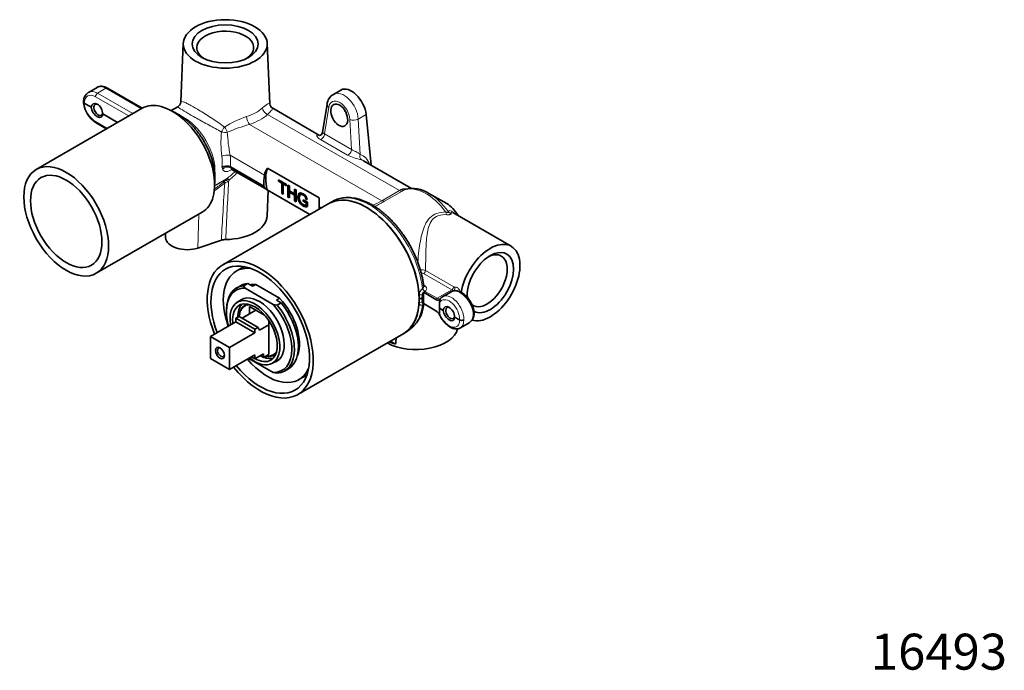
# Model space of a CAD drawing. Units: millimetres. Extents: x -262 to 1094, y 29 to 1164.
# Drawn here: x -262 to 67, y 29 to 246 of the extents above; entities that cross this region are included whole.
import ezdxf
from ezdxf.enums import TextEntityAlignment as Align

# ---------------------------------------------------------------- set-up
doc = ezdxf.new("R2010")
doc.units = ezdxf.units.MM
doc.layers.add('DV3_0', color=7, linetype='Continuous')
doc.layers.add('Défaut', color=7, linetype='Continuous')
doc.styles.add('SEACAD_arial_ttf', font='arial.ttf')

# ---------------------------------------------------------------- blocks, each defined once
blk = doc.blocks.new('SEANNOT_GROUP')
at = {"layer": 'Défaut', "color": 136, "lineweight": 5, "style": 'SEACAD_arial_ttf'}
blk.add_text('16493', height=12, dxfattribs=at).set_placement((22.12, 41.5), align=Align.TOP_LEFT)
blk = doc.blocks.new('SE2')
at = {"layer": 'DV3_0', "color": 7, "lineweight": 35}
for p, q in [((-207.2, 238.44), (-208.05, 218.87)), ((-178.32, 218.29), (-179.2, 238.44)), ((-235.92, 223.75), (-238.84, 222.07)), ((-220.87, 216.77), (-232.48, 223.47)), ((-154.63, 222.86), (-157.14, 221.41)), ((-220.88, 216.77), (-256.23, 196.36)), ((-240.49, 219.14), (-240.51, 218.87)), ((-240.51, 218.81), (-240.49, 218.54)), ((-237.89, 217.08), (-240.22, 218.43)), ((-209.02, 217.26), (-211.24, 215.98)), ((-161.71, 207.71), (-177.37, 216.75)), ((-159.23, 218.12), (-160.72, 208.68)), ((-229.11, 212.02), (-234.07, 214.88)), ((-146.21, 214.66), (-144.52, 197.79)), ((-236.29, 211.95), (-232.75, 209.91)), ((-191.43, 197.2), (-191.44, 197.21)), ((-191.43, 197.2), (-180.3, 190.78)), ((-131.12, 190.05), (-147.1, 199.28)), ((-191, 196.36), (-179.37, 189.64)), ((-179.09, 196.79), (-161.91, 186.87)), ((-175.46, 192.47), (-175.46, 192.94)), ((-175.46, 192.94), (-172.76, 191.38)), ((-175.11, 192.68), (-175.46, 192.47)), ((-174.34, 191.82), (-175.46, 192.47)), ((-175.11, 192.68), (-175.11, 192.74)), ((-173.98, 192.03), (-175.11, 192.68)), ((-173.98, 192.03), (-174.34, 191.82)), ((-174.34, 188.34), (-174.34, 191.82)), ((-173.98, 188.55), (-173.98, 192.03)), ((-173.53, 191.76), (-173.88, 191.56)), ((-172.76, 190.91), (-173.88, 191.56)), ((-173.88, 191.56), (-173.88, 188.08)), ((-172.76, 191.32), (-173.53, 191.76)), ((-172.76, 191.38), (-172.76, 190.91)), ((-172.27, 187.15), (-172.27, 191.1)), ((-172.27, 191.1), (-171.82, 190.84)), ((-171.92, 187.35), (-171.92, 190.89)), ((-171.82, 190.84), (-171.82, 189.22)), ((-179.2, 180.87), (-178.83, 189.35)), ((-164.96, 181.34), (-179.17, 189.54)), ((-173.98, 188.55), (-174.34, 188.34)), ((-173.88, 188.08), (-174.34, 188.34)), ((-173.88, 188.49), (-173.98, 188.55)), ((-171.92, 187.35), (-172.27, 187.15)), ((-171.82, 187.3), (-171.92, 187.35)), ((-171.82, 189.22), (-170.05, 188.2)), ((-171.47, 188.96), (-171.82, 188.75)), ((-170.05, 187.73), (-171.82, 188.75)), ((-171.82, 188.75), (-171.82, 186.89)), ((-169.69, 187.93), (-171.47, 188.96)), ((-170.05, 188.2), (-170.05, 189.81)), ((-170.05, 189.81), (-169.59, 189.55)), ((-169.69, 188.4), (-170.05, 188.2)), ((-169.69, 187.93), (-170.05, 187.73)), ((-170.05, 185.86), (-170.05, 187.73)), ((-169.69, 188.4), (-169.69, 189.61)), ((-169.69, 186.07), (-169.69, 187.93)), ((-169.59, 189.55), (-169.59, 185.6)), ((-167.76, 188.16), (-168.11, 187.96)), ((-119.31, 184.96), (-125.26, 188.39)), ((-158.68, 184.97), (-194.03, 164.56)), ((-171.82, 186.89), (-172.27, 187.15)), ((-169.69, 186.07), (-170.05, 185.86)), ((-169.59, 185.6), (-170.05, 185.86)), ((-169.59, 186.01), (-169.69, 186.07)), ((-167.23, 185.79), (-167.23, 186.25)), ((-167.23, 186.25), (-165.79, 185.42)), ((-166.88, 185.99), (-167.23, 185.79)), ((-166.23, 185.21), (-167.23, 185.79)), ((-166.88, 185.99), (-166.88, 186.05)), ((-165.88, 185.41), (-166.88, 185.99)), ((-165.9, 186.59), (-166.25, 186.39)), ((-165.84, 186.28), (-166.25, 186.39)), ((-165.88, 185.41), (-166.23, 185.21)), ((-166.23, 184.48), (-166.23, 185.21)), ((-165.88, 184.68), (-166.23, 184.48)), ((-165.88, 184.68), (-165.88, 185.41)), ((-165.79, 185.42), (-165.79, 183.96)), ((-157.44, 185.68), (-158.68, 184.97)), ((-236.23, 161.72), (-200.88, 182.13)), ((-97.81, 170.75), (-117.32, 182.01)), ((-213.18, 175.02), (-213.09, 173.58)), ((-194.49, 172.76), (-202.34, 170.15)), ((-186.89, 163.95), (-189.51, 162.43)), ((-185.72, 158.31), (-187.06, 157.53)), ((-185.72, 158.31), (-184.11, 157.37)), ((-184.11, 157.37), (-183.04, 157.99)), ((-175.07, 153.38), (-183.04, 157.99)), ((-188.12, 157.58), (-189.46, 156.8)), ((-187.06, 157.53), (-186.57, 156.76)), ((-186.57, 156.76), (-177.2, 151.34)), ((-127.46, 154.55), (-127.53, 153.26)), ((-126.87, 155.28), (-127.09, 155.46)), ((-127.09, 155.46), (-127.09, 151.58)), ((-126.87, 155.28), (-122.92, 153.01)), ((-117.84, 155.58), (-120.76, 153.89)), ((-186.99, 153.32), (-189.18, 152.06)), ((-186.33, 151.22), (-186.69, 151.02)), ((-186.54, 151.1), (-186.18, 151.3)), ((-186.25, 150.82), (-186.54, 151.1)), ((-186.31, 151.2), (-185.95, 151.41)), ((-186.31, 151.2), (-186.25, 150.82)), ((-186, 151.31), (-185.78, 151.44)), ((-185.72, 151.01), (-186, 151.31)), ((-185.74, 151.38), (-185.67, 151.42)), ((-185.74, 151.38), (-185.72, 151.01)), ((-185.15, 151.11), (-185.34, 151.35)), ((-185.14, 151.3), (-185.15, 151.11)), ((-177.2, 151.34), (-175.86, 151.06)), ((-175.07, 153.38), (-176.13, 152.77)), ((-176.13, 152.77), (-174.52, 151.84)), ((-175.86, 151.06), (-174.52, 151.84)), ((-128.5, 153.11), (-128.5, 153.13)), ((-128.5, 153.09), (-128.5, 153.11)), ((-127.53, 153.26), (-127.46, 152.06)), ((-127.09, 151.58), (-126.87, 151.5)), ((-122.92, 149.23), (-126.87, 151.5)), ((-121.69, 152.08), (-121.78, 150.05)), ((-121.59, 152.7), (-121.69, 152.08)), ((-121.6, 153.02), (-121.43, 153.17)), ((-121.43, 153.17), (-121.59, 152.7)), ((-192.78, 149.48), (-192.78, 148.99)), ((-188.56, 148.01), (-188.37, 148.12)), ((-188.27, 147.95), (-188.56, 148.01)), ((-188.49, 148.33), (-188.27, 147.95)), ((-188.39, 148.71), (-188.2, 148.82)), ((-188.09, 148.61), (-188.39, 148.71)), ((-188.29, 149), (-188.09, 148.61)), ((-188.15, 149.35), (-187.96, 149.46)), ((-187.85, 149.21), (-188.15, 149.35)), ((-188.02, 149.6), (-187.85, 149.21)), ((-187.84, 149.91), (-187.64, 150.02)), ((-187.54, 149.73), (-187.84, 149.91)), ((-187.68, 150.13), (-187.54, 149.73)), ((-187.61, 146.74), (-185.07, 148.21)), ((-187.46, 150.39), (-187.26, 150.51)), ((-187.16, 150.18), (-187.46, 150.39)), ((-187.28, 150.58), (-187.16, 150.18)), ((-187.03, 150.79), (-186.81, 150.91)), ((-186.74, 150.54), (-187.03, 150.79)), ((-186.82, 150.93), (-186.74, 150.54)), ((-180.06, 147.77), (-185.07, 150.66)), ((-185.07, 150.66), (-185.07, 148.21)), ((-185.07, 148.21), (-182.95, 149.44)), ((-121.78, 150.05), (-120.51, 149.32)), ((-121.78, 150.05), (-121.69, 148.12)), ((-121.69, 148.12), (-121.59, 147.62)), ((-198.15, 140.66), (-189.66, 145.56)), ((-189.66, 146.7), (-188.6, 147.32)), ((-189.66, 145.56), (-189.66, 146.7)), ((-189.66, 146.7), (-183.3, 143.03)), ((-189.66, 145.56), (-183.3, 141.89)), ((-188.62, 147.6), (-188.38, 147.24)), ((-188.6, 147.32), (-182.24, 143.64)), ((-188.58, 147.3), (-188.46, 147.37)), ((-188.38, 147.24), (-188.48, 147.24)), ((-181.78, 142.76), (-178.7, 144.54)), ((-178.7, 144.54), (-178.7, 146.02)), ((-178.7, 134.66), (-178.7, 144.54)), ((-121.59, 147.62), (-121.53, 147.52)), ((-116.69, 147.11), (-115.06, 146.17)), ((-114.76, 143.5), (-111.84, 145.19)), ((-191.79, 136.99), (-183.3, 141.89)), ((-183.3, 143.03), (-182.24, 143.64)), ((-183.3, 141.89), (-183.3, 143.03)), ((-182.24, 143.64), (-181.78, 142.76)), ((-169.03, 121.26), (-133.68, 141.67)), ((-133.68, 141.67), (-132.44, 142.38)), ((-198.15, 133.31), (-198.15, 140.66)), ((-198.15, 140.66), (-191.79, 136.99)), ((-138.15, 139.09), (-136.39, 138.07)), ((-191.79, 129.64), (-191.79, 136.99)), ((-180.47, 134.86), (-183.3, 133.23)), ((-180.47, 133.64), (-180.47, 134.86)), ((-178.7, 134.66), (-180.47, 133.64)), ((-176.95, 134.47), (-177.04, 134.86)), ((-177.04, 134.86), (-176.74, 134.62)), ((-176.95, 134.47), (-176.6, 134.67)), ((-176.74, 134.62), (-176.39, 134.82)), ((-176.49, 134.83), (-176.61, 135.23)), ((-176.61, 135.23), (-176.31, 135.01)), ((-176.49, 134.83), (-176.26, 134.96)), ((-176.31, 135.01), (-176.23, 135.06)), ((-176.13, 135.38), (-176.24, 135.67)), ((-176.24, 135.67), (-176.07, 135.58)), ((-198.15, 133.31), (-191.79, 129.64)), ((-183.3, 134.54), (-191.79, 129.64)), ((-177.2, 128.65), (-185.35, 133.35)), ((-184.43, 133.88), (-183.3, 133.23)), ((-183.3, 133.23), (-183.3, 134.54)), ((-181.53, 134.25), (-180.47, 133.64)), ((-179.7, 134.09), (-179.65, 134.01)), ((-179.28, 133.96), (-179.23, 134.29)), ((-179.28, 133.96), (-179.08, 134.07)), ((-179.23, 134.29), (-178.99, 133.94)), ((-178.63, 133.94), (-178.62, 134.29)), ((-178.63, 133.94), (-178.44, 134.06)), ((-178.62, 134.29), (-178.36, 133.97)), ((-178.03, 134.02), (-178.05, 134.39)), ((-178.05, 134.39), (-177.78, 134.09)), ((-178.03, 134.02), (-177.82, 134.14)), ((-177.47, 134.2), (-177.52, 134.58)), ((-177.52, 134.58), (-177.23, 134.31)), ((-177.47, 134.2), (-177.25, 134.32)), ((-177.43, 131.71), (-175.24, 132.97)), ((-177.09, 134.39), (-176.73, 134.59)), ((-175.86, 128.36), (-177.2, 128.65)), ((-173.46, 129.09), (-172.12, 129.87)), ((-168.61, 126.24), (-165.99, 127.75))]:
    blk.add_line(p, q, dxfattribs=at)
at = {"layer": 'DV3_0', "color": 7, "lineweight": 18}
for p, q in [((-235.79, 221.8), (-232.98, 223.42)), ((-232.98, 223.42), (-221.16, 216.6)), ((-225.35, 214.19), (-236.49, 220.62)), ((-235.79, 221.8), (-223.97, 214.98)), ((-240.2, 218.69), (-240.22, 218.43)), ((-240.2, 218.18), (-240.22, 218.43)), ((-158.67, 217.08), (-160.06, 208.22)), ((-179.07, 214.69), (-135.1, 189.3)), ((-148.84, 213.15), (-146.21, 214.66)), ((-232.49, 210.06), (-236.49, 212.37)), ((-185.13, 211.4), (-140.98, 185.91)), ((-151.09, 203.04), (-151.65, 213.03)), ((-148.84, 213.15), (-148.18, 201.39)), ((-160.06, 208.22), (-151.09, 203.04)), ((-152.46, 201.14), (-161.43, 206.32)), ((-191.6, 201.11), (-180.12, 194.48)), ((-191.33, 196.87), (-180.08, 190.38)), ((-190.96, 196.33), (-191.11, 196.24)), ((-196.74, 191), (-192.7, 193.33)), ((-192.9, 193.04), (-196.74, 190.82)), ((-193.23, 192.62), (-192.9, 193.04)), ((-191.78, 192.89), (-192.09, 192.42)), ((-140.98, 185.91), (-135.1, 189.3)), ((-134.22, 189.15), (-140.1, 185.75)), ((-135.1, 189.3), (-134.55, 189.63)), ((-133.54, 189.55), (-134.22, 189.15)), ((-161.91, 183.96), (-161.17, 183.53)), ((-202.34, 170.15), (-201.97, 181.5)), ((-117.68, 156.19), (-127.06, 161.6)), ((-126.37, 162.62), (-116.99, 157.21)), ((-127.07, 157.91), (-126.46, 157.41)), ((-127.43, 156.64), (-127.29, 156.75)), ((-126.51, 155.7), (-126.61, 155.61)), ((-126.51, 155.7), (-122.51, 153.4)), ((-117.68, 156.19), (-122.51, 153.4)), ((-117.3, 155.8), (-116.94, 156.01)), ((-127.29, 151.26), (-127.43, 151.19))]:
    blk.add_line(p, q, dxfattribs=at)
at = {"layer": 'DV3_0', "color": 7, "lineweight": 35}
for centre, radius, start, end in [((-236.92, 219.05), 3.57, 121.8317, 178.4832), ((-154.83, 217.62), 4.44, 121.3958, 173.511), ((-231.3, 219.77), 9.27, 187.6546, 237.4605), ((-210, 218.96), 1.95, 299.9451, 357.4556), ((-176.45, 218.4), 1.88, 183.1384, 240.9903), ((-161.84, 208.84), 1.13, 271.6447, 351.9744), ((-192.69, 194.7), 2.8, 63.6031, 124.8341), ((-174, 193.15), 6.26, 144.4321, 167.7689), ((-178.42, 191.28), 1.89, 208.4555, 246.5255), ((-130.65, 180.31), 9.71, 56.253, 106.0264), ((-123.57, 185.41), 38.36, 177.8269, 182.1679), ((-193.02, 168.21), 4.78, 90.0917, 107.9108), ((-125.71, 154.36), 1.76, 141.4308, 173.6832), ((-138.95, 152.44), 11.97, 303.1898, 355.8632), ((-127.8, 151.76), 1.52, 80.0871, 117.4953), ((-121.51, 153.4), 0.0848, 291.9898, 322.6505), ((-119.41, 151.49), 2.76, 119.3623, 137.5929), ((-124.8, 146.28), 3.49, 23.8116, 57.5173), ((-113.84, 148.27), 3.66, 302.8111, 2.0844), ((-114.36, 147.56), 1.55, 242.9141, 297.1222), ((-405.6, 170.28), 271.13, 353.1779, 353.6396)]:
    blk.add_arc(centre, radius, start, end, dxfattribs=at)
at = {"layer": 'DV3_0', "color": 7, "lineweight": 18}
for centre, radius, start, end in [((-174.46, 179.91), 36, 108.8486, 121.7894), ((-167.3, 149.82), 64.11, 106.1486, 113.1505), ((-157.39, 205.24), 37.25, 174.4346, 186.8711), ((-127.39, 212.56), 65.23, 183.3333, 190.1121), ((-142.7, 222.64), 23.6, 245.586, 257.5941), ((-205.15, 210.86), 21.5, 305.3767, 315.2151), ((-204.97, 209.1), 20.9, 309.1478, 318.8316), ((-195.65, 194.58), 3.12, 309.8899, 321.0711), ((-173.92, 151.6), 44.67, 113.993, 115.83), ((2853.12, 34.73), 3049.28, 177.03568, 177.40106), ((-127.79, 158.91), 3.98, 69.1124, 95.0375), ((-127.75, 160.28), 1.49, 62.5779, 93.2844), ((-125.48, 154.36), 2.99, 130.4931, 178.8193), ((-125.85, 154.74), 1.15, 130.9279, 151.8555), ((-117.05, 157.19), 1.18, 237.9243, 275.3178), ((-116.67, 157.73), 0.618, 238.3952, 275.1106)]:
    blk.add_arc(centre, radius, start, end, dxfattribs=at)
at = {"layer": 'DV3_0', "color": 7, "lineweight": 35}
for centre, major_axis, ratio in [((-193.2, 238.23), (-14, 0), 0.57735), ((-193.2, 238.23), (-11, 0), 0.57735), ((-155.19, 214.45), (-1.83, 3.56), 0.606728), ((-246.23, 179.04), (10, -17.32), 0.57735), ((-246.23, 179.04), (8.43, -14.59), 0.57735), ((-194.97, 135.15), (1.06, -1.84), 0.57735)]:
    blk.add_ellipse(centre, major_axis=major_axis, ratio=ratio, dxfattribs=at)
for centre, major_axis, ratio, start_param, end_param in [((-193.2, 237.01), (-9.5, 0), 0.57735, 2.432319, 6.283185), ((-193.2, 237.01), (-9.5, 0), 0.57735, 0, 0.709273), ((-232.79, 218.63), (3.19, -5.09), 0.551631, -3.170193, -3.161591), ((-232.98, 222.61), (-0.5, -0.866), 0.57735, 3.141593, 3.926991), ((-151.13, 216.8), (3.5, -6.06), 0.57735, 0.907595, 3.141593), ((-235.97, 216.8), (2.79, -5.31), 0.601964, 3.156466, 3.165406), ((-239.51, 218.84), (1, 0), 0.575771, 3.089376, 3.925621), ((-235.98, 215.86), (1.24, -2.41), 0.606678, 0.868386, 3.905115), ((-235.98, 216.1), (-1.45, 2.29), 0.546414, 0.815525, 3.852254), ((-235.56, 216.23), (1.05, -1.82), 0.57735, 2.461802, 6.283185), ((-210.88, 199.45), (10, -17.32), 0.57735, 0, 3.141593), ((-235.56, 216.23), (1.05, -1.82), 0.57735, 0, 0.654579), ((-151.13, 216.8), (-2, 3.46), 0.57735, 1.395777, 1.694758), ((-171.12, 187.7), (-5.56, 11.78), 0.625236, 0.699647, 1.030856), ((-170.5, 188.06), (-6.5, 11.26), 0.57735, 0.422206, 1.123574), ((-171.92, 187.24), (-9.18, 9.66), 0.349506, 0.894851, 0.936267), ((-146.18, 163.32), (-12.5, 21.65), 0.57735, 3.141593, 6.283185), ((-146.18, 163.32), (-12.5, 21.65), 0.57735, 3.927998, 6.283185), ((-171.12, 187.7), (5.56, -11.78), 0.625236, 0.901147, 0.975039), ((-119.31, 178.83), (3.75, -6.5), 0.57735, 1.569984, 2.356194), ((-193.2, 181.08), (-14, 0), 0.57735, 1.582949, 3.116336), ((-205.93, 173.73), (7.17, 0), 0.57735, 3.178659, 5.235988), ((-104.81, 158.62), (7, 12.12), 0.57735, 3.268204, 8.436037), ((-181.53, 142.91), (-12.5, 21.65), 0.57735, 1.828187, 6.283185), ((-104.81, 158.62), (5.5, 9.53), 0.57735, 0, 2.393855), ((-104.81, 158.62), (5.5, 9.53), 0.57735, 3.152681, 6.283185), ((-105.87, 159.24), (4.75, 8.23), 0.57735, 0, 0.709273), ((-181.53, 142.91), (-12.5, 21.65), 0.57735, 0, 1.313405), ((-181.53, 142.91), (-11.63, 20.14), 0.57735, 1.848054, 6.283185), ((-105.87, 159.24), (4.75, 8.23), 0.57735, 3.082148, 6.283185), ((-181.53, 142.91), (-11.63, 20.14), 0.57735, 0, 1.293539), ((-179.06, 144.34), (-10.45, 18.1), 0.57735, 0, 1.261387), ((-179.06, 144.34), (-10.45, 18.1), 0.57735, 5.890091, 6.283185), ((-180.12, 143.72), (8, -13.86), 0.57735, 2.874318, 3.141593), ((-179.06, 144.34), (7.5, -12.99), 0.57735, 2.741545, 2.953833), ((-181.89, 142.7), (7.7, -13.34), 0.57735, 2.801225, 4.286375), ((-181.46, 142.95), (8, -13.86), 0.57735, 2.874318, 3.926991), ((-105.87, 159.24), (4.75, 8.23), 0.57735, -3.850866, -3.663405), ((-183.3, 141.89), (5.88, -10.18), 0.57735, 0, 4.140033), ((-183.3, 141.89), (5.27, -9.14), 0.57735, 0, 4.064858), ((-181.53, 142.91), (5.28, -9.14), 0.57735, 3.309948, 3.94111), ((-181.89, 142.7), (5.93, -10.26), 0.57735, 0, 3.271598), ((-181.89, 142.7), (4.8, -8.31), 0.57735, 3.111074, 3.169809), ((-181.53, 142.91), (4.8, -8.31), 0.57735, 3.111074, 3.141593), ((-181.89, 142.7), (-4.8, 8.31), 0.57735, 6.147947, 6.206682), ((-181.53, 142.91), (-4.8, 8.31), 0.57735, 6.206682, 6.252667), ((-181.53, 142.91), (-4.8, 8.31), 0.57735, -0.09801, -0.076503), ((-181.89, 142.7), (-4.8, 8.31), 0.57735, -0.206648, -0.181223), ((-181.89, 142.7), (-7.7, 13.34), 0.57735, 2.801225, 5.052756), ((-181.46, 142.95), (-8, 13.86), 0.57735, 2.874318, 4.979664), ((-179.06, 144.34), (-7.5, 12.99), 0.57735, 3.571083, 5.112436), ((-180.12, 143.72), (-8, 13.86), 0.57735, 3.141593, 4.979664), ((-146.18, 163.32), (-12.5, 21.65), 0.57735, 3.141593, 3.925984), ((-120.71, 152.67), (0.734, -0.679), 0.776366, 3.120998, 3.141703), ((-181.89, 142.7), (-4.8, 8.31), 0.57735, 0.5978, 0.656535), ((-181.89, 142.7), (-4.8, 8.31), 0.57735, 0.49308, 0.551815), ((-181.89, 142.7), (-4.8, 8.31), 0.57735, 0.38836, 0.447095), ((-181.89, 142.7), (-4.8, 8.31), 0.57735, 0.283641, 0.342376), ((-181.89, 142.7), (-4.8, 8.31), 0.57735, 0.178921, 0.237656), ((-181.89, 142.7), (-4.8, 8.31), 0.57735, 0.074201, 0.132936), ((-118.61, 148.09), (1.24, -2.41), 0.606678, 0.868386, 3.905115), ((-118.61, 148.33), (-1.45, 2.29), 0.546414, 0.815525, 3.852254), ((-118.18, 148.46), (-1.05, 1.82), 0.57735, 0, 3.796172), ((-118.18, 148.46), (-1.05, 1.82), 0.57735, 5.603395, 6.283185), ((-129.56, 144.34), (-14, 0), 0.57735, 0.810782, 2.997985), ((-144.94, 164.03), (-12.5, 21.65), 0.57735, 3.141593, 3.145113), ((-129.56, 145.15), (-14.04, 0), 0.57735, 0.882112, 1.062574), ((-194.61, 135.35), (-0.81, 1.4), 0.57735, 0, 3.782662), ((-194.61, 135.35), (-0.81, 1.4), 0.57735, 5.642116, 6.283185), ((-181.89, 142.7), (4.8, -8.31), 0.57735, 0.074201, 0.132936), ((-181.53, 142.91), (-4.8, 8.31), 0.57735, 3.141593, 3.169809), ((-181.53, 142.91), (4.8, -8.31), 0.57735, 0.028216, 0.074201), ((-181.53, 142.91), (4.8, -8.31), 0.57735, 0.074201, 0.09801), ((-181.89, 142.7), (4.8, -8.31), 0.57735, 0.178921, 0.206648), ((-179.06, 144.34), (-10.45, 18.1), 0.57735, 1.880205, 3.534687), ((-183.3, 141.89), (5.88, -10.18), 0.57735, 5.284745, 6.283185), ((-183.3, 141.89), (5.27, -9.14), 0.57735, 5.502538, 6.283185), ((-181.53, 142.91), (5.28, -9.14), 0.57735, 5.658239, 6.11483), ((-181.89, 142.7), (4.8, -8.31), 0.57735, -0.449398, -0.390663), ((-181.89, 142.7), (4.8, -8.31), 0.57735, -0.344678, -0.285943), ((-181.89, 142.7), (4.8, -8.31), 0.57735, -0.239958, -0.181223), ((-181.89, 142.7), (4.8, -8.31), 0.57735, 6.147947, 6.206682), ((-181.89, 142.7), (-4.8, 8.31), 0.57735, 3.111074, 3.169809), ((-181.89, 142.7), (5.93, -10.26), 0.57735, 6.15318, 6.283185)]:
    blk.add_ellipse(centre, major_axis=major_axis, ratio=ratio, start_param=start_param, end_param=end_param, dxfattribs=at)
at = {"layer": 'DV3_0', "color": 7, "lineweight": 18}
for centre, major_axis, ratio, start_param, end_param in [((-232.79, 218.63), (3.19, -5.09), 0.551631, 2.336196, 3.112993), ((-236.68, 216.43), (2.29, -4.45), 0.606728, 2.385264, 3.903701), ((-235.97, 216.8), (2.79, -5.31), 0.601964, 2.380007, 3.156466), ((-235.79, 220.99), (-0.5, -0.866), 0.57735, 3.926991, 5.445427), ((-153.77, 215.27), (3.3, -6.18), 0.598527, 0.927757, 3.161614), ((-239.49, 219.05), (0.996, -0.09), 0.575771, 3.142092, 3.977838), ((-239.49, 218.63), (0.996, 0.09), 0.575771, 3.141244, 3.873404), ((-236.68, 216.35), (2.69, -4.22), 0.546379, 3.955774, 5.474211), ((-193.2, 221.44), (14.73, 0), 0.57735, 5.215608, 5.718258), ((-179.07, 216.32), (1.35, -1.48), 0.689635, 3.825325, 5.360422), ((-157.26, 217.81), (1.98, -0.31), 0.61256, 3.142009, 4.016771), ((-155.18, 214.54), (2.29, -4.45), 0.606728, 0.936665, 3.833863), ((-206.88, 201.76), (7.25, -12.56), 0.57735, 0.70414, 2.446974), ((-185.13, 213.03), (0.61, -1.91), 0.393754, 4.068992, 5.604089), ((-193.2, 219.86), (16.73, 0), 0.57735, 5.215608, 5.718258), ((-235.79, 212.82), (0.5, 0.866), 0.57735, 2.408554, 3.141593), ((-193.46, 209.42), (-1.07, -1.69), 0.316832, 4.221516, 5.246273), ((-193.46, 209.42), (0.95, -1.76), 0.310057, 1.031335, 2.066053), ((-150.24, 213.76), (2, 0.11), 0.472, 3.90069, 5.465107), ((-193.46, 209.42), (2, -0.09), 0.350984, 4.200786, 5.225704), ((-166.63, 200.16), (-5.34, -7.29), 0.490201, 3.267635, 3.320307), ((-161.35, 209.14), (0.42, 1.44), 0.851173, 2.946043, 3.142499), ((-161.12, 207.67), (0.75, 1.3), 0.57735, 3.632412, 5.445427), ((-193.01, 200.43), (1.98, 0.28), 0.349985, 0.731116, 2.278359), ((-204.52, 203.12), (6.03, -13.23), 0.631348, 0.82968, 1.119513), ((-203.11, 203.79), (7.05, -14.96), 0.625236, 0.847907, 1.11097), ((-152.15, 202.49), (0.75, 1.3), 0.57735, 3.632412, 5.445427), ((-147.12, 200.93), (0.48, 1.42), 0.764456, 1.50836, 2.982724), ((-152.01, 191.57), (-4.13, -9.7), 0.642715, 2.546936, 3.188869), ((-192.66, 195.54), (-1.9, -0.61), 0.778038, 3.723094, 5.268804), ((-203.28, 204.4), (11.65, -12.26), 0.349506, 0.627933, 0.659875), ((-150.96, 191.11), (-3.35, -8.41), 0.652234, 3.047133, 3.17237), ((-204.6, 203.07), (10.58, -10.58), 0.317863, 0.627034, 0.684233), ((-189.75, 195.01), (1, -1.73), 0.57735, 3.535904, 3.650764), ((-236.27, 182.37), (46.77, 15.9), 0.210054, -0.643864, -0.487475), ((-235.27, 181.28), (45.37, 16.62), 0.182215, -0.628648, -0.481499), ((-190.31, 84), (6.56, 194.19), 0.04151, 0.983627, 1.097499), ((-192.39, 190.73), (-1.3, 1.52), 0.042907, 0.265181, 0.74306), ((-191.94, 191.21), (-1.58, 1.23), 0.47716, 5.157789, 5.94397), ((-191.59, 191.68), (-1, 1.73), 0.57735, 0.12474, 0.410614), ((-191.59, 191.68), (-1.64, 1.14), 0.486632, 5.149026, 5.900862), ((-191.59, 191.68), (-1.18, 1.61), 0.332938, 5.286747, 6.175243), ((-126.26, 174.82), (-8.25, 14.29), 0.57735, 4.901061, 6.1719), ((-144.94, 164.03), (-12.5, 21.65), 0.57735, 4.060903, 6.283185), ((-135.1, 190.94), (1, -1.73), 0.57735, 5.497787, 6.167848), ((-134.42, 191.34), (1.04, -1.71), 0.689957, 5.47818, 6.157585), ((-125.26, 175.4), (-7.96, 13.78), 0.57735, 4.880779, 5.497934), ((-140.98, 187.54), (1, -1.73), 0.57735, 5.497787, 6.167848), ((-118.91, 183.07), (-0.05, -2), 0.43422, 5.185136, 5.843268), ((-117.17, 183.42), (-2, 0.07), 0.968066, 0.697048, 1.268908), ((-127.06, 162.42), (-0.5, -0.866), 0.57735, 0.785398, 2.12069), ((-146.18, 163.32), (11.41, -22.26), 0.607863, 0.816762, 0.877512), ((-127.77, 154.07), (-1, -0.008), 0.50972, 4.392614, 5.491968), ((-126.72, 156.34), (-0.628, 0.778), 0.484669, 0.836457, 2.275271), ((-126.51, 156.52), (-0.606, 0.796), 0.650597, 0.841001, 2.277897), ((-126.46, 158.23), (0.635, 0.773), 0.667972, 3.298406, 4.029598), ((-117.89, 148.62), (2.79, -5.31), 0.601964, 0.809211, 3.165933), ((-114.71, 150.46), (3.19, -5.09), 0.551631, 0.7654, 3.121594), ((-117.68, 157), (-0.5, -0.866), 0.57735, 0.785398, 2.12069), ((-117.3, 156.92), (0.156, -0.988), 0.711335, 0.299527, 1.659418), ((-144.94, 164.03), (-12.5, 21.65), 0.57735, 3.145113, 3.793078), ((-146.18, 163.32), (13.47, -21.08), 0.545114, 0.699225, 0.759976), ((-127.77, 151.45), (-1, 0.009), 0.641206, 4.402104, 5.501457), ((-126.72, 150.68), (0.373, -0.928), 0.679424, 3.171478, 3.882223), ((-126.51, 150.8), (0.606, -0.796), 0.650597, 3.141005, 3.714792), ((-122.51, 152.58), (0.5, 0.866), 0.57735, 0.785398, 1.404107), ((-122.4, 155.09), (-0.87, 1.8), 0.620653, 2.402078, 3.191531), ((-123.11, 154.73), (1.37, -2.67), 0.606728, 0.025802, 0.217061), ((-120.71, 152.67), (0.734, -0.679), 0.776366, 3.141703, 3.603828), ((-120.71, 152.67), (-0.734, 0.679), 0.776366, 0.838442, 1.296822), ((-118.6, 148.26), (2.29, -4.45), 0.606728, 0.804, 3.358654), ((-123.11, 147.29), (1.61, -2.53), 0.546379, 1.359228, 1.550487), ((-114.71, 150.46), (-2.79, 5.31), 0.601964, 3.165406, 3.950804), ((-120.71, 148.07), (-0.9, -0.435), 0.177443, 0.130166, 0.588546), ((-118.6, 148.17), (-2.69, 4.22), 0.546379, 1.359228, 3.913882), ((-117.89, 148.62), (-3.19, 5.09), 0.551631, 3.121594, 3.906992)]:
    blk.add_ellipse(centre, major_axis=major_axis, ratio=ratio, start_param=start_param, end_param=end_param, dxfattribs=at)
at = {"layer": 'DV3_0', "color": 7, "lineweight": 35}
for points, knots in [([(-232.48, 223.47), (-232.59, 223.54), (-232.86, 223.68), (-233.36, 223.9), (-233.93, 224.05), (-234.48, 224.11), (-235, 224.08), (-235.48, 223.97), (-235.74, 223.84), (-235.89, 223.77)], [0, 0, 0, 0, 0.087397, 0.25206, 0.417101, 0.579665, 0.719933, 0.870602, 1, 1, 1, 1]), ([(-196.74, 191.59), (-196.73, 191.65), (-196.68, 192.05), (-196.63, 192.81), (-196.62, 193.9), (-196.68, 195.02), (-196.82, 196.16), (-197.01, 197.32), (-197.28, 198.49), (-197.6, 199.67), (-197.99, 200.85), (-198.44, 202.02), (-198.94, 203.18), (-199.5, 204.32), (-200.11, 205.45), (-200.76, 206.54), (-201.46, 207.61), (-202.2, 208.63), (-202.98, 209.62), (-203.8, 210.56), (-204.64, 211.45), (-205.52, 212.28), (-206.42, 213.05), (-207.34, 213.76), (-208.27, 214.39), (-209.22, 214.96), (-210.06, 215.38), (-210.57, 215.61), (-210.76, 215.69)], [0.2134731, 0.2134731, 0.2134731, 0.2134731, 0.2173942, 0.2406736, 0.2640341, 0.287425, 0.3108044, 0.3341548, 0.3574679, 0.3807418, 0.4039788, 0.4271838, 0.4503633, 0.4735246, 0.4966757, 0.5198247, 0.542979, 0.5661453, 0.589332, 0.6125476, 0.6358003, 0.6590977, 0.6824462, 0.7058503, 0.7293107, 0.7528226, 0.7763725, 0.7904307, 0.7904307, 0.7904307, 0.7904307]), ([(-191.39, 196.47), (-191.39, 196.47), (-191.37, 196.47), (-191.26, 196.46), (-191.11, 196.42), (-191.03, 196.37), (-191.01, 196.35)], [0.5409921, 0.5409921, 0.5409921, 0.5409921, 0.6401121, 0.7745228, 0.9309865, 1, 1, 1, 1]), ([(-165.79, 183.96), (-166.01, 183.88), (-166.24, 183.86), (-166.48, 183.9), (-166.72, 183.93), (-166.96, 184.02), (-167.54, 184.36), (-167.85, 184.61), (-168.12, 184.94), (-168.4, 185.27), (-168.6, 185.62), (-168.75, 186.02), (-168.89, 186.41), (-168.95, 186.8), (-168.95, 187.58), (-168.88, 187.89), (-168.61, 188.4), (-168.41, 188.53), (-168.15, 188.54), (-167.88, 188.56), (-167.58, 188.46), (-166.99, 188.12), (-166.77, 187.94), (-166.37, 187.53), (-166.21, 187.31), (-165.99, 186.85), (-165.9, 186.58), (-165.84, 186.28)], [0, 0, 0, 0, 0.088549, 0.088549, 0.088549, 0.168227, 0.168227, 0.276414, 0.276414, 0.276414, 0.375655, 0.375655, 0.375655, 0.480174, 0.480174, 0.583281, 0.583281, 0.686387, 0.686387, 0.686387, 0.784556, 0.784556, 0.856371, 0.856371, 0.928185, 0.928185, 1, 1, 1, 1]), ([(-168.39, 186.21), (-168.39, 186.21), (-168.39, 186.22), (-168.39, 186.22), (-168.53, 186.62), (-168.6, 187.01), (-168.6, 187.78), (-168.53, 188.1), (-168.36, 188.41), (-168.32, 188.47), (-168.28, 188.51)], [0.3744078, 0.3744078, 0.3744078, 0.3744078, 0.3756552, 0.3756552, 0.3756552, 0.4801742, 0.4801742, 0.5832807, 0.5832807, 0.6080309, 0.6080309, 0.6080309, 0.6080309]), ([(-166.25, 186.39), (-166.3, 186.62), (-166.36, 186.81), (-166.44, 186.97), (-166.52, 187.13), (-166.62, 187.29), (-166.77, 187.44), (-166.91, 187.59), (-167.07, 187.72), (-167.44, 187.93), (-167.62, 188), (-167.77, 188.01), (-167.93, 188.03), (-168.05, 188), (-168.23, 187.88), (-168.31, 187.79), (-168.36, 187.67), (-168.44, 187.48), (-168.49, 187.24), (-168.49, 186.6), (-168.43, 186.27), (-168.22, 185.68), (-168.07, 185.41), (-167.87, 185.18), (-167.67, 184.96), (-167.46, 184.77), (-167.04, 184.53), (-166.84, 184.46), (-166.66, 184.44), (-166.47, 184.42), (-166.33, 184.43), (-166.23, 184.48)], [0, 0, 0, 0, 0.06868, 0.06868, 0.06868, 0.130381, 0.130381, 0.130381, 0.201015, 0.201015, 0.285591, 0.285591, 0.285591, 0.34952, 0.34952, 0.413449, 0.413449, 0.413449, 0.50726, 0.50726, 0.622586, 0.622586, 0.737913, 0.737913, 0.737913, 0.838772, 0.838772, 0.926387, 0.926387, 0.926387, 1, 1, 1, 1]), ([(-166.89, 188.02), (-167.09, 188.14), (-167.27, 188.21), (-167.42, 188.22), (-167.56, 188.23), (-167.67, 188.21), (-167.76, 188.16)], [0.2011932, 0.2011932, 0.2011932, 0.2011932, 0.2855906, 0.2855906, 0.2855906, 0.3435746, 0.3435746, 0.3435746, 0.3435746]), ([(-165.78, 184.09), (-165.9, 184.08), (-166.01, 184.08), (-166.12, 184.1), (-166.36, 184.13), (-166.6, 184.22), (-167.02, 184.46), (-167.18, 184.57), (-167.33, 184.7)], [0.0453165, 0.0453165, 0.0453165, 0.0453165, 0.0885491, 0.0885491, 0.0885491, 0.1682274, 0.1682274, 0.2217685, 0.2217685, 0.2217685, 0.2217685]), ([(-127, 157.37), (-127.05, 157.79), (-127.15, 158.55), (-127.38, 159.86), (-127.68, 161.22), (-128.05, 162.6), (-128.47, 163.98), (-128.96, 165.36), (-129.5, 166.74), (-130.1, 168.1), (-130.75, 169.45), (-131.45, 170.78), (-132.19, 172.09), (-132.99, 173.37), (-133.82, 174.61), (-134.7, 175.82), (-135.61, 176.98), (-136.56, 178.1), (-137.54, 179.17), (-138.54, 180.19), (-139.57, 181.15), (-140.62, 182.04), (-141.68, 182.87), (-142.76, 183.64), (-143.85, 184.33), (-144.95, 184.95), (-146.05, 185.49), (-147.15, 185.95), (-148.25, 186.33), (-149.33, 186.63), (-150.4, 186.84), (-151.46, 186.96), (-152.48, 187), (-153.49, 186.94), (-154.45, 186.8), (-155.38, 186.58), (-156.26, 186.27), (-156.96, 185.96), (-157.31, 185.75), (-157.42, 185.68)], [0, 0, 0, 0, 0.023673, 0.051451, 0.079206, 0.106939, 0.13465, 0.162342, 0.190017, 0.217679, 0.245331, 0.272977, 0.30062, 0.328264, 0.355912, 0.383567, 0.411233, 0.438913, 0.466612, 0.494333, 0.522078, 0.549851, 0.577653, 0.605486, 0.633348, 0.661234, 0.689139, 0.717044, 0.744928, 0.772762, 0.800508, 0.828125, 0.855571, 0.882807, 0.90981, 0.936575, 0.963124, 0.989501, 1, 1, 1, 1]), ([(-126.99, 157.34), (-126.99, 157.34), (-127, 157.35), (-127, 157.36), (-127, 157.37)], [0.6654308, 0.6654308, 0.6654308, 0.6654308, 0.8670015, 1, 1, 1, 1]), ([(-110.18, 148.43), (-110.18, 148.52), (-110.19, 148.8), (-110.27, 149.33), (-110.43, 150), (-110.65, 150.67), (-110.93, 151.33), (-111.27, 151.98), (-111.65, 152.61), (-112.08, 153.21), (-112.54, 153.77), (-113.04, 154.28), (-113.57, 154.74), (-114.11, 155.14), (-114.68, 155.47), (-115.25, 155.71), (-115.83, 155.88), (-116.38, 155.94), (-116.9, 155.91), (-117.38, 155.8), (-117.71, 155.67), (-117.84, 155.58), (-117.84, 155.58)], [0, 0, 0, 0, 0.021785, 0.077269, 0.132575, 0.187641, 0.242452, 0.297068, 0.351581, 0.406091, 0.460684, 0.515458, 0.57053, 0.626009, 0.681971, 0.738386, 0.794851, 0.850507, 0.89856, 0.950185, 0.999779, 1, 1, 1, 1]), ([(-127.46, 152.06), (-127.45, 151.99), (-127.44, 151.93), (-127.4, 151.82), (-127.38, 151.77), (-127.28, 151.65), (-127.19, 151.6), (-127.09, 151.58)], [0, 0, 0, 0, 0.25, 0.25, 0.5, 0.5, 1, 1, 1, 1]), ([(-127.15, 151.59), (-127.15, 151.59), (-127.14, 151.59), (-127.11, 151.58), (-127.09, 151.58)], [0.4941118, 0.4941118, 0.4941118, 0.4941118, 0.7001275, 1, 1, 1, 1]), ([(-122.92, 153.01), (-122.79, 152.93), (-122.67, 152.88), (-122.42, 152.8), (-122.3, 152.78), (-122.07, 152.79), (-121.96, 152.81), (-121.77, 152.89), (-121.68, 152.94), (-121.6, 153.02)], [0, 0, 0, 0, 0.25, 0.25, 0.5, 0.5, 0.75, 0.75, 1, 1, 1, 1]), ([(-110.18, 148.43), (-110.18, 148.43), (-110.18, 148.42), (-110.18, 148.27), (-110.28, 148.12), (-110.47, 148.01)], [0.483186, 0.483186, 0.483186, 0.483186, 0.5, 0.5, 1, 1, 1, 1]), ([(-121.55, 147.51), (-121.51, 147.43), (-121.37, 147.16), (-121.07, 146.65), (-120.66, 146.04), (-120.2, 145.47), (-119.72, 144.94), (-119.2, 144.47), (-118.66, 144.05), (-118.1, 143.71), (-117.53, 143.43), (-116.95, 143.24), (-116.39, 143.15), (-115.88, 143.15), (-115.4, 143.23), (-115.01, 143.36), (-114.82, 143.48), (-114.75, 143.52)], [0, 0, 0, 0, 0.024968, 0.098634, 0.172284, 0.246017, 0.319948, 0.394234, 0.469029, 0.544454, 0.620527, 0.696925, 0.772609, 0.838372, 0.901855, 0.969813, 1, 1, 1, 1])]:
    blk.add_open_spline(points, degree=3, knots=knots, dxfattribs=at)
at = {"layer": 'DV3_0', "color": 7, "lineweight": 18}
for points, knots in [([(-194.46, 208.85), (-195.79, 209.59), (-197.16, 210.34), (-200, 211.9), (-201.44, 212.69), (-203.44, 213.81), (-204.07, 214.17), (-205.25, 214.84), (-205.8, 215.16), (-207.22, 216.01), (-207.92, 216.44), (-208.8, 217.03), (-209, 217.19), (-209.03, 217.25), (-209.04, 217.26), (-209.03, 217.26)], [0, 0, 0, 0, 0.125, 0.125, 0.25, 0.25, 0.3125, 0.3125, 0.375, 0.375, 0.5, 0.5, 0.625, 0.625, 0.6463255, 0.6463255, 0.6463255, 0.6463255]), ([(-208.05, 218.87), (-208.05, 218.92), (-208.04, 218.96), (-207.92, 219.1), (-207.66, 219.09), (-206.94, 218.83), (-206.64, 218.71), (-205.92, 218.36), (-205.49, 218.15), (-204.52, 217.62), (-203.97, 217.31), (-202.78, 216.62), (-202.15, 216.25), (-200.83, 215.44), (-200.14, 215.01), (-198.76, 214.13), (-198.07, 213.68), (-196, 212.31), (-194.69, 211.41), (-193.43, 210.51)], [0.3405801, 0.3405801, 0.3405801, 0.3405801, 0.375, 0.375, 0.5, 0.5, 0.5625, 0.5625, 0.625, 0.625, 0.6875, 0.6875, 0.75, 0.75, 0.8125, 0.8125, 0.875, 0.875, 1, 1, 1, 1]), ([(-180.75, 216.88), (-180, 217.57), (-179.43, 218.03), (-178.66, 218.54), (-178.46, 218.6), (-178.34, 218.45), (-178.33, 218.38), (-178.32, 218.3)], [0, 0, 0, 0, 0.25, 0.25, 0.5, 0.5, 0.5900766, 0.5900766, 0.5900766, 0.5900766]), ([(-177.36, 216.75), (-177.36, 216.75), (-177.36, 216.74), (-177.34, 216.69), (-177.44, 216.49), (-177.98, 215.83), (-178.42, 215.34), (-179.07, 214.69)], [0.47182, 0.47182, 0.47182, 0.47182, 0.5, 0.5, 0.75, 0.75, 1, 1, 1, 1]), ([(-161.43, 206.32), (-161.59, 206.42), (-161.74, 206.51), (-162, 206.71), (-162.12, 206.81), (-162.32, 207), (-162.41, 207.1), (-162.54, 207.28), (-162.58, 207.37), (-162.63, 207.53), (-162.64, 207.6), (-162.61, 207.72), (-162.57, 207.77), (-162.47, 207.83), (-162.39, 207.85), (-162.22, 207.85), (-162.12, 207.83), (-162.01, 207.8)], [0, 0, 0, 0, 0.125, 0.125, 0.25, 0.25, 0.375, 0.375, 0.5, 0.5, 0.625, 0.625, 0.75, 0.75, 0.875, 0.875, 1, 1, 1, 1]), ([(-160.72, 208.69), (-160.72, 208.69), (-160.72, 208.69), (-160.72, 208.67), (-160.67, 208.6), (-160.51, 208.48), (-160.44, 208.43), (-160.27, 208.33), (-160.18, 208.27), (-160.06, 208.22)], [0.4952459, 0.4952459, 0.4952459, 0.4952459, 0.5, 0.5, 0.75, 0.75, 0.875, 0.875, 1, 1, 1, 1]), ([(-151.09, 203.04), (-150.98, 202.96), (-150.85, 202.89), (-150.59, 202.74), (-150.46, 202.67), (-150.17, 202.53), (-150.03, 202.46), (-149.74, 202.33), (-149.6, 202.26), (-149.33, 202.13), (-149.2, 202.07), (-148.96, 201.94), (-148.84, 201.87), (-148.51, 201.67), (-148.33, 201.53), (-148.18, 201.39)], [0, 0, 0, 0, 0.125, 0.125, 0.25, 0.25, 0.375, 0.375, 0.5, 0.5, 0.625, 0.625, 0.75, 0.75, 1, 1, 1, 1]), ([(-191.11, 196.24), (-191.28, 196.14), (-191.45, 196.05), (-191.78, 195.9), (-191.94, 195.84), (-192.25, 195.73), (-192.4, 195.69), (-192.68, 195.64), (-192.82, 195.63), (-193.08, 195.64), (-193.2, 195.66), (-193.42, 195.73), (-193.52, 195.78), (-193.81, 195.99), (-193.96, 196.2), (-194.07, 196.48)], [0, 0, 0, 0, 0.125, 0.125, 0.25, 0.25, 0.375, 0.375, 0.5, 0.5, 0.625, 0.625, 0.75, 0.75, 1, 1, 1, 1]), ([(-191.33, 196.87), (-191.28, 196.69), (-191.21, 196.55), (-191.09, 196.42), (-191.05, 196.38), (-191, 196.36)], [0, 0, 0, 0, 0.25, 0.25, 0.3575268, 0.3575268, 0.3575268, 0.3575268]), ([(-134.55, 189.63), (-134.41, 189.72), (-134.25, 189.79), (-133.98, 189.86), (-133.88, 189.88), (-133.68, 189.9), (-133.58, 189.91), (-133.27, 189.91), (-133.04, 189.89), (-132.79, 189.85), (-132.76, 189.85), (-132.73, 189.84)], [0, 0, 0, 0, 0.25, 0.25, 0.375, 0.375, 0.5, 0.5, 0.75, 0.75, 0.782797, 0.782797, 0.782797, 0.782797]), ([(-128.98, 165.37), (-128.88, 166.69), (-128.75, 168.02), (-128.32, 171.47), (-127.98, 173.55), (-126.91, 177.29), (-126.2, 179.01), (-124.27, 180.89), (-123.49, 181.37), (-121.69, 182.01), (-120.71, 182.16), (-119.7, 182.18)], [0.1026325, 0.1026325, 0.1026325, 0.1026325, 0.25, 0.25, 0.5, 0.5, 0.75, 0.75, 0.875, 0.875, 1, 1, 1, 1]), ([(-119.32, 181.27), (-120.29, 181.32), (-121.25, 181.23), (-122.96, 180.66), (-123.67, 180.16), (-124.72, 178.89), (-125.06, 178.13), (-125.58, 176.49), (-125.75, 175.62), (-126.13, 172.9), (-126.23, 170.92), (-126.35, 166.81), (-126.37, 164.65), (-126.37, 162.62)], [0, 0, 0, 0, 0.125, 0.125, 0.25, 0.25, 0.375, 0.375, 0.5, 0.5, 0.75, 0.75, 1, 1, 1, 1]), ([(-119.7, 182.18), (-119.57, 182.14), (-119.44, 182.11), (-119.19, 182.06), (-119.08, 182.04), (-118.89, 182.04), (-118.81, 182.06), (-118.73, 182.12), (-118.73, 182.17), (-118.75, 182.24)], [0, 0, 0, 0, 0.25, 0.25, 0.5, 0.5, 0.75, 0.75, 1, 1, 1, 1]), ([(-117.83, 181.6), (-117.82, 181.53), (-117.84, 181.47), (-117.96, 181.38), (-118.06, 181.34), (-118.27, 181.3), (-118.34, 181.29), (-118.51, 181.27), (-118.6, 181.27), (-118.89, 181.26), (-119.09, 181.26), (-119.32, 181.27)], [0, 0, 0, 0, 0.25, 0.25, 0.5, 0.5, 0.625, 0.625, 0.75, 0.75, 1, 1, 1, 1]), ([(-118.75, 182.24), (-118.71, 182.54), (-118.6, 182.72), (-118.03, 182.65), (-117.53, 182.35), (-116.91, 181.8), (-116.89, 181.78), (-116.86, 181.75)], [0, 0, 0, 0, 0.25, 0.25, 0.5, 0.5, 0.5120539, 0.5120539, 0.5120539, 0.5120539]), ([(-117.33, 182.02), (-117.47, 182.1), (-117.58, 182.14), (-117.89, 182.17), (-117.9, 181.93), (-117.83, 181.6)], [0.66183, 0.66183, 0.66183, 0.66183, 0.75, 0.75, 1, 1, 1, 1]), ([(-127.29, 156.75), (-127.2, 156.83), (-127.12, 156.91), (-127.02, 157.1), (-127, 157.2), (-127, 157.32), (-127, 157.35), (-127, 157.37)], [0, 0, 0, 0, 0.25, 0.25, 0.5, 0.5, 0.5622979, 0.5622979, 0.5622979, 0.5622979]), ([(-126.46, 157.41), (-126.16, 157.16), (-125.99, 156.86), (-126, 156.4), (-126.05, 156.25), (-126.22, 155.96), (-126.34, 155.82), (-126.51, 155.7)], [0, 0, 0, 0, 0.5, 0.5, 0.75, 0.75, 1, 1, 1, 1]), ([(-116.51, 155.93), (-116.52, 155.94), (-116.53, 155.94), (-116.61, 155.98), (-116.67, 156.01), (-116.81, 156.03), (-116.88, 156.02), (-116.94, 156.01)], [0.7307043, 0.7307043, 0.7307043, 0.7307043, 0.75, 0.75, 0.875, 0.875, 1, 1, 1, 1]), ([(-116.61, 157.12), (-116.5, 157.13), (-116.38, 157.13), (-116.13, 157.07), (-116.01, 157.03), (-115.77, 156.9), (-115.65, 156.81), (-115.44, 156.62), (-115.33, 156.5), (-115.15, 156.24), (-115.07, 156.1), (-114.93, 155.82), (-114.87, 155.67), (-114.82, 155.53)], [0, 0, 0, 0, 0.125, 0.125, 0.25, 0.25, 0.375, 0.375, 0.5, 0.5, 0.625, 0.625, 0.7403975, 0.7403975, 0.7403975, 0.7403975]), ([(-127.43, 151.19), (-127.58, 151.13), (-127.72, 151.1), (-127.98, 151.09), (-128.09, 151.12), (-128.28, 151.25), (-128.35, 151.34), (-128.45, 151.59), (-128.48, 151.73), (-128.47, 151.91)], [0, 0, 0, 0, 0.25, 0.25, 0.5, 0.5, 0.75, 0.75, 1, 1, 1, 1])]:
    blk.add_open_spline(points, degree=3, knots=knots, dxfattribs=at)
for points in [[(-133.34, 189.64), (-133.42, 189.62), (-133.48, 189.59), (-133.54, 189.55)], [(-144, 184.4), (-142.92, 184.91), (-141.83, 185.41), (-140.98, 185.91)], [(-140.1, 185.75), (-141.05, 185.21), (-142.18, 184.61), (-143.33, 183.98)], [(-127.04, 151.56), (-127.09, 151.45), (-127.17, 151.35), (-127.29, 151.26)]]:
    blk.add_open_spline(points, degree=3, dxfattribs=at)

msp = doc.modelspace()

# ---------------------------------------------------------------- block references
at = {"layer": 'Défaut'}
for name in ['SE2', 'SEANNOT_GROUP']:
    msp.add_blockref(name, (0, 0), dxfattribs=at)

doc.saveas('drawing.dxf')
